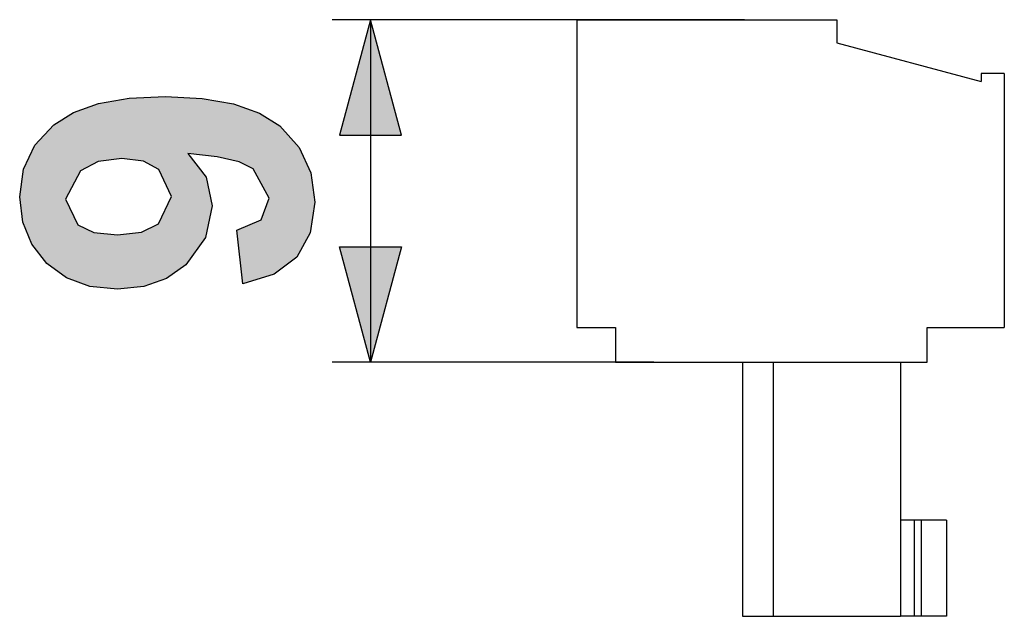
# Model space of a CAD drawing. Extents: x 29 to 273, y -295 to 32.
# Drawn here: x 222 to 247, y 2 to 17 of the extents above; entities that cross this region are included whole.
import ezdxf

# ---------------------------------------------------------------- set-up
doc = ezdxf.new("R2010")
doc.units = 0
doc.header["$MEASUREMENT"] = 0
doc.layers.add('KOTY2', color=7, linetype='CONTINUOUS')
doc.layers.add('OBRYS', color=7, linetype='CONTINUOUS')

msp = doc.modelspace()

# ---------------------------------------------------------------- hatches: boundary and pattern name
at = {"layer": 'KOTY2'}
h = msp.add_hatch(color=7, dxfattribs=at)
h.dxf.hatch_style = 2
h.paths.add_polyline_path([(231.472, 14.185), (230.669, 17.186), (229.865, 14.185)])
h = msp.add_hatch(color=7, dxfattribs=at)
h.paths.add_polyline_path([(224.211, 13.578), (223.594, 13.498), (223.132, 13.256), (222.748, 12.519), (223.065, 11.854), (223.478, 11.658), (224.093, 11.593), (224.724, 11.665), (225.163, 11.88), (225.5, 12.596), (225.173, 13.291), (224.769, 13.506)])
h.paths.add_polyline_path([(227.353, 10.324), (227.199, 11.716), (227.829, 11.982), (228.033, 12.55), (227.624, 13.307), (227.253, 13.49), (226.687, 13.622), (225.925, 13.706), (226.397, 13.095), (226.554, 12.35), (226.384, 11.525), (225.874, 10.821), (225.371, 10.465), (224.778, 10.252), (224.093, 10.181), (223.382, 10.256), (222.771, 10.481), (222.257, 10.856), (221.868, 11.351), (221.634, 11.927), (221.556, 12.585), (221.654, 13.301), (221.95, 13.924), (222.441, 14.458), (222.952, 14.778), (223.606, 15.007), (224.403, 15.144), (225.342, 15.189), (226.299, 15.142), (227.112, 14.999), (227.782, 14.761), (228.309, 14.427), (228.815, 13.868), (229.118, 13.206), (229.22, 12.442), (229.103, 11.646), (228.755, 11.02), (228.168, 10.575)])
h = msp.add_hatch(color=7, dxfattribs=at)
h.dxf.hatch_style = 2
h.paths.add_polyline_path([(231.472, 11.286), (230.669, 8.286), (229.865, 11.286)])

# ---------------------------------------------------------------- linework, layer by layer
at = {"layer": 'KOTY2', "color": 7}
for points in [[(240.379, 17.186), (229.669, 17.186)], [(231.472, 14.185), (230.669, 17.186), (229.865, 14.185), (231.472, 14.185)], [(230.669, 17.186), (230.669, 8.286)], [(231.472, 11.286), (230.669, 8.286), (229.865, 11.286), (231.472, 11.286)], [(238.031, 8.286), (229.669, 8.286)]]:
    msp.add_lwpolyline(points, dxfattribs=at)
at = {"layer": 'KOTY2'}
for points in [[(227.353, 10.324), (227.199, 11.716), (227.829, 11.982), (228.033, 12.55), (227.624, 13.307), (227.253, 13.49), (226.687, 13.622), (225.925, 13.706), (226.397, 13.095), (226.554, 12.35), (226.384, 11.525), (225.874, 10.821), (225.371, 10.465), (224.778, 10.252), (224.093, 10.181), (223.382, 10.256), (222.771, 10.481), (222.257, 10.856), (221.868, 11.351), (221.634, 11.927), (221.556, 12.585), (221.654, 13.301), (221.95, 13.924), (222.441, 14.458), (222.952, 14.778), (223.606, 15.007), (224.403, 15.144), (225.342, 15.189), (226.299, 15.142), (227.112, 14.999), (227.782, 14.761), (228.309, 14.427), (228.815, 13.868), (229.118, 13.206), (229.22, 12.442), (229.103, 11.646), (228.755, 11.02), (228.168, 10.575), (227.353, 10.324)], [(224.211, 13.578), (223.594, 13.498), (223.132, 13.256), (222.748, 12.519), (223.065, 11.854), (223.478, 11.658), (224.093, 11.593), (224.724, 11.665), (225.163, 11.88), (225.5, 12.596), (225.173, 13.291), (224.769, 13.506), (224.211, 13.578)]]:
    msp.add_lwpolyline(points, dxfattribs=at)
at = {"layer": 'OBRYS', "color": 7}
for points in [[(236.03, 17.186), (242.782, 17.186)], [(236.03, 17.186), (236.03, 9.186)], [(242.782, 17.186), (242.782, 16.586)], [(242.782, 16.586), (246.531, 15.582)], [(246.531, 15.786), (246.531, 15.582)], [(247.131, 15.786), (246.531, 15.786)], [(247.131, 15.786), (247.131, 9.186)], [(236.03, 9.186), (237.031, 9.186)], [(237.031, 9.186), (237.031, 8.286)], [(245.131, 9.186), (247.131, 9.186)], [(245.131, 8.286), (245.131, 9.186)], [(237.031, 8.286), (245.131, 8.286)], [(240.331, 8.286), (240.331, 1.686)], [(241.131, 8.286), (241.131, 1.686)], [(244.431, 8.286), (244.431, 1.686)], [(244.797, 4.186), (244.431, 4.186)], [(244.797, 1.686), (244.797, 4.186)], [(244.983, 4.186), (244.896, 4.186), (244.797, 4.186)], [(244.983, 1.686), (244.983, 4.186)], [(245.631, 4.186), (245.524, 4.186), (245.262, 4.186), (244.983, 4.186)], [(245.631, 4.186), (245.631, 1.686)], [(240.331, 1.686), (241.131, 1.686)], [(241.131, 1.686), (244.431, 1.686)], [(244.797, 1.686), (244.431, 1.686)], [(244.983, 1.686), (244.896, 1.686), (244.797, 1.686)], [(245.631, 1.686), (245.524, 1.686), (245.262, 1.686), (244.983, 1.686)]]:
    msp.add_lwpolyline(points, dxfattribs=at)

doc.saveas('drawing.dxf')
